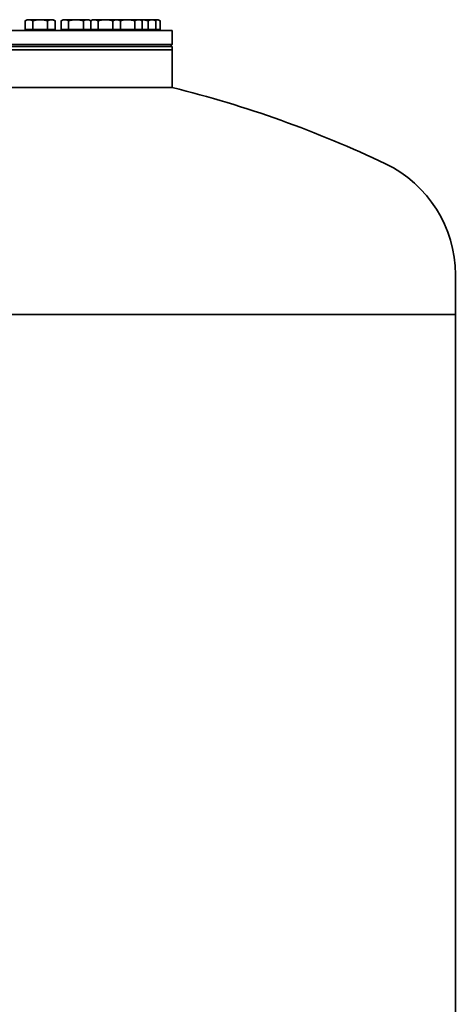
# Model space of a CAD drawing. Extents: x 367 to 2729, y 231 to 4221.
# Drawn here: x 985 to 1390, y 3224 to 4137 of the extents above; entities that cross this region are included whole.
import ezdxf

# ---------------------------------------------------------------- set-up
doc = ezdxf.new("R2010")
doc.units = 0
doc.header["$LTSCALE"] = 15
doc.layers.add('Sichtbar (ISO)', color=7, linetype='Continuous', lineweight=35)

msp = doc.modelspace()

# ---------------------------------------------------------------- linework, layer by layer
at = {"layer": 'Sichtbar (ISO)'}
for p, q in [((992.4, 4137.49), (990.55, 4136.42)), ((990.55, 4128.29), (990.55, 4136.42)), ((994.01, 4137.49), (992.4, 4137.49)), ((1004.4, 4137.49), (994.01, 4137.49)), ((997.48, 4128.29), (997.48, 4136.42)), ((1014.8, 4137.49), (1004.4, 4137.49)), ((1011.33, 4128.29), (1011.33, 4136.42)), ((1016.4, 4137.49), (1014.8, 4137.49)), ((1016.4, 4137.49), (1018.26, 4136.42)), ((1018.26, 4128.29), (1018.26, 4136.42)), ((1025.74, 4137.49), (1023.89, 4136.42)), ((1023.89, 4128.29), (1023.89, 4136.42)), ((1027.35, 4137.49), (1025.74, 4137.49)), ((1037.74, 4137.49), (1027.35, 4137.49)), ((1030.81, 4128.29), (1030.81, 4136.42)), ((1048.13, 4137.49), (1037.74, 4137.49)), ((1044.67, 4128.29), (1044.67, 4136.42)), ((1049.74, 4137.49), (1048.13, 4137.49)), ((1049.74, 4137.49), (1051.6, 4136.42)), ((1053.1, 4137.49), (1051.42, 4136.52)), ((1051.6, 4128.29), (1051.6, 4136.42)), ((1054.71, 4137.49), (1053.1, 4137.49)), ((1065.1, 4137.49), (1054.71, 4137.49)), ((1058.17, 4128.29), (1058.17, 4136.42)), ((1075.49, 4137.49), (1065.1, 4137.49)), ((1072.03, 4128.29), (1072.03, 4136.42)), ((1077.1, 4137.49), (1075.49, 4137.49)), ((1077.1, 4137.49), (1078.96, 4136.42)), ((1085.43, 4137.49), (1077.1, 4137.49)), ((1078.96, 4128.29), (1078.96, 4136.42)), ((1095.82, 4137.49), (1085.43, 4137.49)), ((1092.36, 4128.29), (1092.36, 4136.42)), ((1097.43, 4137.49), (1095.82, 4137.49)), ((1097.95, 4137.49), (1097.43, 4137.49)), ((1097.43, 4137.49), (1099.29, 4136.42)), ((1108.34, 4137.49), (1097.95, 4137.49)), ((1099.29, 4128.29), (1099.29, 4136.42)), ((1104.88, 4128.29), (1104.88, 4136.42)), ((1109.95, 4137.49), (1108.34, 4137.49)), ((1109.95, 4137.49), (1111.81, 4136.42)), ((1112.57, 4137.49), (1109.95, 4137.49)), ((1111.81, 4128.29), (1111.81, 4136.42)), ((1114.18, 4137.49), (1112.57, 4137.49)), ((1114.18, 4137.49), (1116.03, 4136.42)), ((1116.03, 4128.29), (1116.03, 4136.42)), ((637.18, 4127.49), (1127.18, 4127.49)), ((997.48, 4128.29), (990.55, 4128.29)), ((993.16, 4128.29), (993.16, 4127.49)), ((1011.33, 4128.29), (997.48, 4128.29)), ((1018.26, 4128.29), (1011.33, 4128.29)), ((1015.65, 4128.29), (1015.65, 4127.49)), ((1030.81, 4128.29), (1023.89, 4128.29)), ((1026.5, 4128.29), (1026.5, 4127.49)), ((1044.67, 4128.29), (1030.81, 4128.29)), ((1051.6, 4128.29), (1044.67, 4128.29)), ((1048.99, 4128.29), (1048.99, 4127.49)), ((1058.17, 4128.29), (1051.6, 4128.29)), ((1053.86, 4128.29), (1053.86, 4127.49)), ((1072.03, 4128.29), (1058.17, 4128.29)), ((1078.96, 4128.29), (1072.03, 4128.29)), ((1076.35, 4128.29), (1076.35, 4127.49)), ((1092.36, 4128.29), (1078.96, 4128.29)), ((1099.29, 4128.29), (1092.36, 4128.29)), ((1096.68, 4128.29), (1096.68, 4127.49)), ((1104.88, 4128.29), (1099.29, 4128.29)), ((1111.81, 4128.29), (1104.88, 4128.29)), ((1109.2, 4128.29), (1109.2, 4127.49)), ((1116.03, 4128.29), (1111.81, 4128.29)), ((1113.42, 4128.29), (1113.42, 4127.49)), ((1127.18, 4127.49), (1127.18, 4114.49)), ((637.18, 4114.49), (1127.18, 4114.49)), ((637.18, 4112.49), (1127.18, 4112.49)), ((1125.18, 4112.49), (1127.18, 4114.49)), ((1127.18, 4109.49), (1127.18, 4112.49)), ((637.18, 4109.49), (1127.18, 4109.49)), ((637.18, 4109.49), (1127.18, 4109.49)), ((1127.18, 4109.49), (1127.18, 4074.49)), ((637.18, 4074.49), (1127.18, 4074.49)), ((1127.18, 4074.49), (637.18, 4074.49)), ((1390.18, 3900.92), (1390.18, 3864.1)), ((374.18, 3864.1), (1390.18, 3864.1)), ((374.18, 3864.1), (1390.18, 3864.1)), ((1390.18, 3864.1), (1390.18, 1864.1))]:
    msp.add_line(p, q, dxfattribs=at)
at = {"layer": 'Sichtbar (ISO)', "flags": 128}
for points in [[(994.01, 4137.49), (993.87, 4137.49), (993.73, 4137.48), (993.6, 4137.47), (993.46, 4137.46), (993.32, 4137.45), (993.18, 4137.43), (993.04, 4137.4), (992.9, 4137.37), (992.76, 4137.34), (992.62, 4137.31), (992.48, 4137.27), (992.34, 4137.23), (992.2, 4137.18), (992.06, 4137.13), (991.91, 4137.08), (991.77, 4137.02), (991.62, 4136.96), (991.47, 4136.9), (991.32, 4136.83), (991.17, 4136.75), (991.02, 4136.68), (990.86, 4136.6), (990.71, 4136.51), (990.55, 4136.42)], [(997.48, 4136.42), (997.32, 4136.51), (997.16, 4136.6), (997, 4136.68), (996.85, 4136.75), (996.7, 4136.83), (996.55, 4136.9), (996.4, 4136.96), (996.25, 4137.02), (996.11, 4137.08), (995.97, 4137.13), (995.82, 4137.18), (995.68, 4137.23), (995.54, 4137.27), (995.4, 4137.31), (995.26, 4137.34), (995.12, 4137.37), (994.98, 4137.4), (994.84, 4137.43), (994.7, 4137.45), (994.57, 4137.46), (994.43, 4137.47), (994.29, 4137.48), (994.15, 4137.49), (994.01, 4137.49)], [(1004.4, 4137.49), (1004.13, 4137.49), (1003.85, 4137.48), (1003.57, 4137.47), (1003.3, 4137.46), (1003.02, 4137.45), (1002.74, 4137.43), (1002.47, 4137.4), (1002.19, 4137.37), (1001.91, 4137.34), (1001.63, 4137.31), (1001.35, 4137.27), (1001.07, 4137.23), (1000.78, 4137.18), (1000.5, 4137.13), (1000.21, 4137.08), (999.92, 4137.02), (999.62, 4136.96), (999.33, 4136.9), (999.03, 4136.83), (998.73, 4136.75), (998.42, 4136.68), (998.11, 4136.6), (997.79, 4136.51), (997.48, 4136.42)], [(1011.33, 4136.42), (1011.01, 4136.51), (1010.7, 4136.6), (1010.39, 4136.68), (1010.08, 4136.75), (1009.78, 4136.83), (1009.48, 4136.9), (1009.18, 4136.96), (1008.89, 4137.02), (1008.6, 4137.08), (1008.31, 4137.13), (1008.03, 4137.18), (1007.74, 4137.23), (1007.46, 4137.27), (1007.18, 4137.31), (1006.9, 4137.34), (1006.62, 4137.37), (1006.34, 4137.4), (1006.06, 4137.43), (1005.79, 4137.45), (1005.51, 4137.46), (1005.24, 4137.47), (1004.96, 4137.48), (1004.68, 4137.49), (1004.4, 4137.49)], [(1014.8, 4137.49), (1014.66, 4137.49), (1014.52, 4137.48), (1014.38, 4137.47), (1014.24, 4137.46), (1014.1, 4137.45), (1013.97, 4137.43), (1013.83, 4137.4), (1013.69, 4137.37), (1013.55, 4137.34), (1013.41, 4137.31), (1013.27, 4137.27), (1013.13, 4137.23), (1012.99, 4137.18), (1012.84, 4137.13), (1012.7, 4137.08), (1012.55, 4137.02), (1012.41, 4136.96), (1012.26, 4136.9), (1012.11, 4136.83), (1011.96, 4136.75), (1011.8, 4136.68), (1011.65, 4136.6), (1011.49, 4136.51), (1011.33, 4136.42)], [(1018.26, 4136.42), (1018.1, 4136.51), (1017.94, 4136.6), (1017.79, 4136.68), (1017.64, 4136.75), (1017.48, 4136.83), (1017.33, 4136.9), (1017.19, 4136.96), (1017.04, 4137.02), (1016.89, 4137.08), (1016.75, 4137.13), (1016.61, 4137.18), (1016.46, 4137.23), (1016.32, 4137.27), (1016.18, 4137.31), (1016.04, 4137.34), (1015.9, 4137.37), (1015.76, 4137.4), (1015.63, 4137.43), (1015.49, 4137.45), (1015.35, 4137.46), (1015.21, 4137.47), (1015.07, 4137.48), (1014.93, 4137.49), (1014.8, 4137.49)], [(1027.35, 4137.49), (1027.21, 4137.49), (1027.07, 4137.48), (1026.93, 4137.47), (1026.8, 4137.46), (1026.66, 4137.45), (1026.52, 4137.43), (1026.38, 4137.4), (1026.24, 4137.37), (1026.1, 4137.34), (1025.96, 4137.31), (1025.82, 4137.27), (1025.68, 4137.23), (1025.54, 4137.18), (1025.4, 4137.13), (1025.25, 4137.08), (1025.11, 4137.02), (1024.96, 4136.96), (1024.81, 4136.9), (1024.66, 4136.83), (1024.51, 4136.75), (1024.36, 4136.68), (1024.2, 4136.6), (1024.04, 4136.51), (1023.89, 4136.42)], [(1030.81, 4136.42), (1030.65, 4136.51), (1030.5, 4136.6), (1030.34, 4136.68), (1030.19, 4136.75), (1030.04, 4136.83), (1029.89, 4136.9), (1029.74, 4136.96), (1029.59, 4137.02), (1029.45, 4137.08), (1029.3, 4137.13), (1029.16, 4137.18), (1029.02, 4137.23), (1028.88, 4137.27), (1028.74, 4137.31), (1028.6, 4137.34), (1028.46, 4137.37), (1028.32, 4137.4), (1028.18, 4137.43), (1028.04, 4137.45), (1027.9, 4137.46), (1027.77, 4137.47), (1027.63, 4137.48), (1027.49, 4137.49), (1027.35, 4137.49)], [(1037.74, 4137.49), (1037.46, 4137.49), (1037.19, 4137.48), (1036.91, 4137.47), (1036.63, 4137.46), (1036.36, 4137.45), (1036.08, 4137.43), (1035.8, 4137.4), (1035.53, 4137.37), (1035.25, 4137.34), (1034.97, 4137.31), (1034.69, 4137.27), (1034.4, 4137.23), (1034.12, 4137.18), (1033.83, 4137.13), (1033.55, 4137.08), (1033.25, 4137.02), (1032.96, 4136.96), (1032.67, 4136.9), (1032.37, 4136.83), (1032.06, 4136.75), (1031.76, 4136.68), (1031.45, 4136.6), (1031.13, 4136.51), (1030.81, 4136.42)], [(1044.67, 4136.42), (1044.35, 4136.51), (1044.04, 4136.6), (1043.73, 4136.68), (1043.42, 4136.75), (1043.12, 4136.83), (1042.82, 4136.9), (1042.52, 4136.96), (1042.23, 4137.02), (1041.94, 4137.08), (1041.65, 4137.13), (1041.36, 4137.18), (1041.08, 4137.23), (1040.8, 4137.27), (1040.52, 4137.31), (1040.24, 4137.34), (1039.96, 4137.37), (1039.68, 4137.4), (1039.4, 4137.43), (1039.13, 4137.45), (1038.85, 4137.46), (1038.57, 4137.47), (1038.3, 4137.48), (1038.02, 4137.49), (1037.74, 4137.49)], [(1048.13, 4137.49), (1048, 4137.49), (1047.86, 4137.48), (1047.72, 4137.47), (1047.58, 4137.46), (1047.44, 4137.45), (1047.3, 4137.43), (1047.16, 4137.4), (1047.03, 4137.37), (1046.89, 4137.34), (1046.75, 4137.31), (1046.61, 4137.27), (1046.47, 4137.23), (1046.32, 4137.18), (1046.18, 4137.13), (1046.04, 4137.08), (1045.89, 4137.02), (1045.74, 4136.96), (1045.6, 4136.9), (1045.45, 4136.83), (1045.29, 4136.75), (1045.14, 4136.68), (1044.99, 4136.6), (1044.83, 4136.51), (1044.67, 4136.42)], [(1051.6, 4136.42), (1051.44, 4136.51), (1051.28, 4136.6), (1051.13, 4136.68), (1050.97, 4136.75), (1050.82, 4136.83), (1050.67, 4136.9), (1050.52, 4136.96), (1050.38, 4137.02), (1050.23, 4137.08), (1050.09, 4137.13), (1049.94, 4137.18), (1049.8, 4137.23), (1049.66, 4137.27), (1049.52, 4137.31), (1049.38, 4137.34), (1049.24, 4137.37), (1049.1, 4137.4), (1048.96, 4137.43), (1048.83, 4137.45), (1048.69, 4137.46), (1048.55, 4137.47), (1048.41, 4137.48), (1048.27, 4137.49), (1048.13, 4137.49)], [(1054.71, 4137.49), (1054.58, 4137.49), (1054.44, 4137.48), (1054.31, 4137.48), (1054.18, 4137.46), (1054.05, 4137.45), (1053.92, 4137.43), (1053.79, 4137.41), (1053.65, 4137.38), (1053.52, 4137.36), (1053.39, 4137.33), (1053.25, 4137.29), (1053.12, 4137.25), (1052.98, 4137.21), (1052.85, 4137.17), (1052.71, 4137.12), (1052.57, 4137.07), (1052.44, 4137.01), (1052.3, 4136.95), (1052.15, 4136.89), (1052.01, 4136.82), (1051.87, 4136.75), (1051.72, 4136.68), (1051.57, 4136.6), (1051.42, 4136.52)], [(1058.17, 4136.42), (1058.01, 4136.51), (1057.86, 4136.6), (1057.7, 4136.68), (1057.55, 4136.75), (1057.4, 4136.83), (1057.25, 4136.9), (1057.1, 4136.96), (1056.95, 4137.02), (1056.81, 4137.08), (1056.66, 4137.13), (1056.52, 4137.18), (1056.38, 4137.23), (1056.24, 4137.27), (1056.1, 4137.31), (1055.96, 4137.34), (1055.82, 4137.37), (1055.68, 4137.4), (1055.54, 4137.43), (1055.4, 4137.45), (1055.26, 4137.46), (1055.12, 4137.47), (1054.99, 4137.48), (1054.85, 4137.49), (1054.71, 4137.49)], [(1065.1, 4137.49), (1064.82, 4137.49), (1064.55, 4137.48), (1064.27, 4137.47), (1063.99, 4137.46), (1063.72, 4137.45), (1063.44, 4137.43), (1063.16, 4137.4), (1062.89, 4137.37), (1062.61, 4137.34), (1062.33, 4137.31), (1062.05, 4137.27), (1061.76, 4137.23), (1061.48, 4137.18), (1061.19, 4137.13), (1060.91, 4137.08), (1060.61, 4137.02), (1060.32, 4136.96), (1060.03, 4136.9), (1059.73, 4136.83), (1059.42, 4136.75), (1059.12, 4136.68), (1058.81, 4136.6), (1058.49, 4136.51), (1058.17, 4136.42)], [(1072.03, 4136.42), (1071.71, 4136.51), (1071.4, 4136.6), (1071.09, 4136.68), (1070.78, 4136.75), (1070.48, 4136.83), (1070.18, 4136.9), (1069.88, 4136.96), (1069.59, 4137.02), (1069.3, 4137.08), (1069.01, 4137.13), (1068.72, 4137.18), (1068.44, 4137.23), (1068.16, 4137.27), (1067.88, 4137.31), (1067.6, 4137.34), (1067.32, 4137.37), (1067.04, 4137.4), (1066.76, 4137.43), (1066.49, 4137.45), (1066.21, 4137.46), (1065.93, 4137.47), (1065.66, 4137.48), (1065.38, 4137.49), (1065.1, 4137.49)], [(1075.49, 4137.49), (1075.35, 4137.49), (1075.22, 4137.48), (1075.08, 4137.47), (1074.94, 4137.46), (1074.8, 4137.45), (1074.66, 4137.43), (1074.52, 4137.4), (1074.39, 4137.37), (1074.25, 4137.34), (1074.11, 4137.31), (1073.97, 4137.27), (1073.83, 4137.23), (1073.68, 4137.18), (1073.54, 4137.13), (1073.4, 4137.08), (1073.25, 4137.02), (1073.1, 4136.96), (1072.96, 4136.9), (1072.81, 4136.83), (1072.65, 4136.75), (1072.5, 4136.68), (1072.35, 4136.6), (1072.19, 4136.51), (1072.03, 4136.42)], [(1078.96, 4136.42), (1078.8, 4136.51), (1078.64, 4136.6), (1078.49, 4136.68), (1078.33, 4136.75), (1078.18, 4136.83), (1078.03, 4136.9), (1077.88, 4136.96), (1077.74, 4137.02), (1077.59, 4137.08), (1077.45, 4137.13), (1077.3, 4137.18), (1077.16, 4137.23), (1077.02, 4137.27), (1076.88, 4137.31), (1076.74, 4137.34), (1076.6, 4137.37), (1076.46, 4137.4), (1076.32, 4137.43), (1076.19, 4137.45), (1076.05, 4137.46), (1075.91, 4137.47), (1075.77, 4137.48), (1075.63, 4137.49), (1075.49, 4137.49)], [(1085.43, 4137.49), (1085.16, 4137.49), (1084.9, 4137.48), (1084.63, 4137.48), (1084.37, 4137.46), (1084.1, 4137.45), (1083.84, 4137.43), (1083.57, 4137.41), (1083.3, 4137.38), (1083.04, 4137.35), (1082.77, 4137.32), (1082.5, 4137.29), (1082.23, 4137.25), (1081.96, 4137.21), (1081.68, 4137.16), (1081.41, 4137.11), (1081.13, 4137.06), (1080.85, 4137), (1080.57, 4136.94), (1080.28, 4136.88), (1079.99, 4136.81), (1079.7, 4136.74), (1079.41, 4136.67), (1079.11, 4136.59), (1078.81, 4136.51)], [(1092.36, 4136.42), (1092.04, 4136.51), (1091.73, 4136.6), (1091.42, 4136.68), (1091.11, 4136.75), (1090.81, 4136.83), (1090.51, 4136.9), (1090.21, 4136.96), (1089.92, 4137.02), (1089.63, 4137.08), (1089.34, 4137.13), (1089.05, 4137.18), (1088.77, 4137.23), (1088.49, 4137.27), (1088.21, 4137.31), (1087.93, 4137.34), (1087.65, 4137.37), (1087.37, 4137.4), (1087.09, 4137.43), (1086.82, 4137.45), (1086.54, 4137.46), (1086.26, 4137.47), (1085.99, 4137.48), (1085.71, 4137.49), (1085.43, 4137.49)], [(1095.82, 4137.49), (1095.69, 4137.49), (1095.55, 4137.48), (1095.41, 4137.47), (1095.27, 4137.46), (1095.13, 4137.45), (1094.99, 4137.43), (1094.85, 4137.4), (1094.72, 4137.37), (1094.58, 4137.34), (1094.44, 4137.31), (1094.3, 4137.27), (1094.16, 4137.23), (1094.01, 4137.18), (1093.87, 4137.13), (1093.73, 4137.08), (1093.58, 4137.02), (1093.43, 4136.96), (1093.29, 4136.9), (1093.14, 4136.83), (1092.98, 4136.75), (1092.83, 4136.68), (1092.68, 4136.6), (1092.52, 4136.51), (1092.36, 4136.42)], [(1099.29, 4136.42), (1099.13, 4136.51), (1098.97, 4136.6), (1098.82, 4136.68), (1098.66, 4136.75), (1098.51, 4136.83), (1098.36, 4136.9), (1098.21, 4136.96), (1098.07, 4137.02), (1097.92, 4137.08), (1097.78, 4137.13), (1097.63, 4137.18), (1097.49, 4137.23), (1097.35, 4137.27), (1097.21, 4137.31), (1097.07, 4137.34), (1096.93, 4137.37), (1096.79, 4137.4), (1096.65, 4137.43), (1096.52, 4137.45), (1096.38, 4137.46), (1096.24, 4137.47), (1096.1, 4137.48), (1095.96, 4137.49), (1095.82, 4137.49)], [(1097.95, 4137.49), (1097.93, 4137.49), (1097.91, 4137.49), (1097.89, 4137.49), (1097.87, 4137.49), (1097.84, 4137.49), (1097.82, 4137.49), (1097.8, 4137.49), (1097.78, 4137.49), (1097.76, 4137.49), (1097.74, 4137.49), (1097.72, 4137.49), (1097.7, 4137.49), (1097.68, 4137.49), (1097.65, 4137.49), (1097.63, 4137.49), (1097.61, 4137.49), (1097.59, 4137.49), (1097.57, 4137.49), (1097.55, 4137.49), (1097.53, 4137.49), (1097.51, 4137.49), (1097.48, 4137.49), (1097.46, 4137.49), (1097.44, 4137.49)], [(1104.88, 4136.42), (1104.56, 4136.51), (1104.25, 4136.6), (1103.94, 4136.68), (1103.63, 4136.75), (1103.33, 4136.83), (1103.03, 4136.9), (1102.73, 4136.96), (1102.44, 4137.02), (1102.15, 4137.08), (1101.86, 4137.13), (1101.57, 4137.18), (1101.29, 4137.23), (1101.01, 4137.27), (1100.72, 4137.31), (1100.45, 4137.34), (1100.17, 4137.37), (1099.89, 4137.4), (1099.61, 4137.43), (1099.34, 4137.45), (1099.06, 4137.46), (1098.78, 4137.47), (1098.51, 4137.48), (1098.23, 4137.49), (1097.95, 4137.49)], [(1108.34, 4137.49), (1108.2, 4137.49), (1108.07, 4137.48), (1107.93, 4137.47), (1107.79, 4137.46), (1107.65, 4137.45), (1107.51, 4137.43), (1107.37, 4137.4), (1107.24, 4137.37), (1107.1, 4137.34), (1106.96, 4137.31), (1106.82, 4137.27), (1106.67, 4137.23), (1106.53, 4137.18), (1106.39, 4137.13), (1106.25, 4137.08), (1106.1, 4137.02), (1105.95, 4136.96), (1105.81, 4136.9), (1105.66, 4136.83), (1105.5, 4136.75), (1105.35, 4136.68), (1105.2, 4136.6), (1105.04, 4136.51), (1104.88, 4136.42)], [(1111.81, 4136.42), (1111.65, 4136.51), (1111.49, 4136.6), (1111.34, 4136.68), (1111.18, 4136.75), (1111.03, 4136.83), (1110.88, 4136.9), (1110.73, 4136.96), (1110.59, 4137.02), (1110.44, 4137.08), (1110.3, 4137.13), (1110.15, 4137.18), (1110.01, 4137.23), (1109.87, 4137.27), (1109.73, 4137.31), (1109.59, 4137.34), (1109.45, 4137.37), (1109.31, 4137.4), (1109.17, 4137.43), (1109.04, 4137.45), (1108.9, 4137.46), (1108.76, 4137.47), (1108.62, 4137.48), (1108.48, 4137.49), (1108.34, 4137.49)], [(1112.57, 4137.49), (1112.49, 4137.49), (1112.41, 4137.49), (1112.32, 4137.49), (1112.24, 4137.48), (1112.16, 4137.48), (1112.08, 4137.47), (1112, 4137.46), (1111.92, 4137.45), (1111.83, 4137.44), (1111.75, 4137.43), (1111.67, 4137.41), (1111.59, 4137.4), (1111.51, 4137.38), (1111.42, 4137.37), (1111.34, 4137.35), (1111.26, 4137.33), (1111.18, 4137.31), (1111.09, 4137.28), (1111.01, 4137.26), (1110.93, 4137.24), (1110.84, 4137.21), (1110.76, 4137.18), (1110.67, 4137.15), (1110.59, 4137.12)], [(1116.03, 4136.42), (1115.88, 4136.51), (1115.72, 4136.6), (1115.56, 4136.68), (1115.41, 4136.75), (1115.26, 4136.83), (1115.11, 4136.9), (1114.96, 4136.96), (1114.81, 4137.02), (1114.67, 4137.08), (1114.52, 4137.13), (1114.38, 4137.18), (1114.24, 4137.23), (1114.1, 4137.27), (1113.96, 4137.31), (1113.82, 4137.34), (1113.68, 4137.37), (1113.54, 4137.4), (1113.4, 4137.43), (1113.26, 4137.45), (1113.12, 4137.46), (1112.99, 4137.47), (1112.85, 4137.48), (1112.71, 4137.49), (1112.57, 4137.49)]]:
    msp.add_lwpolyline(points, dxfattribs=at)
at = {"layer": 'Sichtbar (ISO)'}
for centre, radius, start, end in [((882.18, 3075.8), 1028.3, 64.46941, 76.21629), ((1276.28, 3900.92), 113.9, 0, 64.46941)]:
    msp.add_arc(centre, radius, start, end, dxfattribs=at)

doc.saveas('drawing.dxf')
